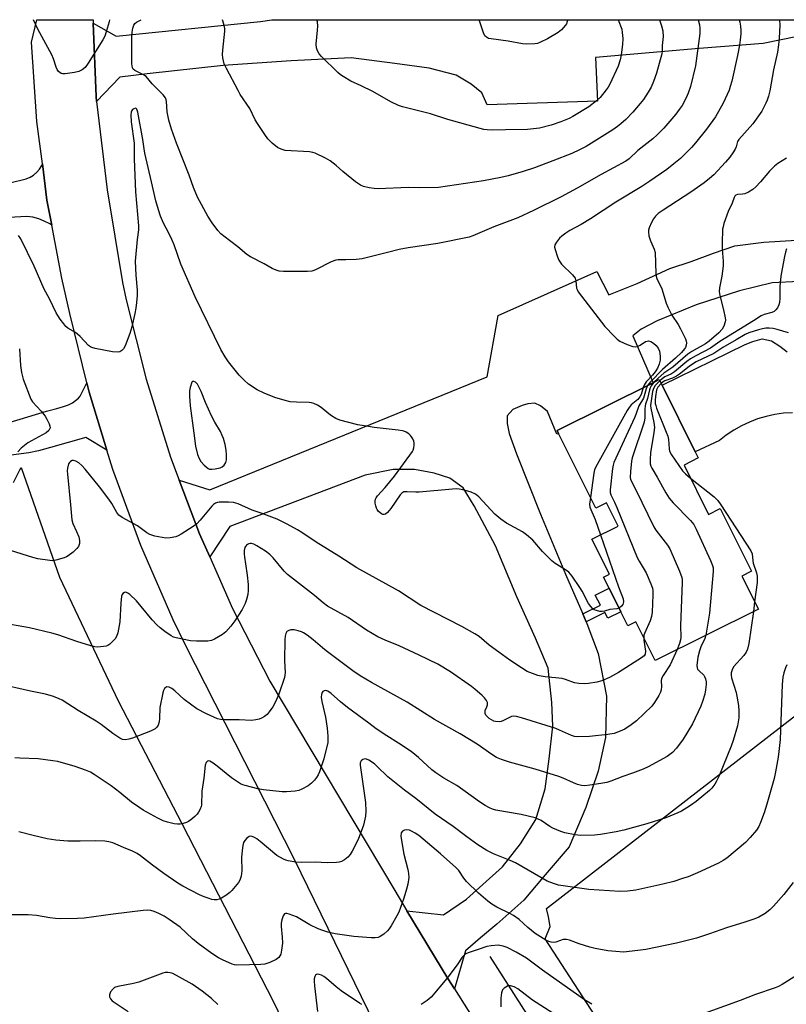
# Model space of a CAD drawing. Units: inches. Extents: x 1303764 to 1309765, y 541448 to 545448.
# Drawn here: x 1305316 to 1305576, y 545115 to 545448 of the extents above; entities that cross this region are included whole.
import ezdxf

# ---------------------------------------------------------------- set-up
doc = ezdxf.new("R2010")
doc.units = ezdxf.units.IN
doc.header["$MEASUREMENT"] = 0
for name, color, linetype in [('BLDG-Footprint', 5, 'Continuous'), ('HYDRO-Canal', 164, 'Continuous'), ('NTRL-Pasture Land', 2, 'Continuous'), ('TRANS-Driveway', 251, 'Continuous'), ('TRANS-Non Street Sidewalk', 7, 'Continuous'), ('TRANS-Road', 130, 'Continuous'), ('Undefined', 1, 'Continuous')]:
    doc.layers.add(name, color=color, linetype=linetype)

msp = doc.modelspace()

# ---------------------------------------------------------------- linework, layer by layer
at = {"layer": 'BLDG-Footprint', "elevation": 406.25}
msp.add_lwpolyline([(1305541.11, 545297.31), (1305549.42, 545280.6), (1305553.37, 545282.57), (1305563.92, 545261.38), (1305560.66, 545259.76), (1305566.25, 545248.53), (1305531.38, 545231.17), (1305524.84, 545244.28), (1305522.11, 545242.93), (1305519.75, 545247.67), (1305515.78, 545255.65), (1305513.92, 545259.39), (1305515.88, 545260.36), (1305509.96, 545272.24), (1305518.84, 545276.66), (1305514.91, 545284.55), (1305511.23, 545282.72), (1305498.65, 545307.98), (1305498.15, 545308.98), (1305530.63, 545325.15), (1305532.71, 545326.19), (1305533.66, 545324.3), (1305544.88, 545301.76), (1305545.91, 545299.7)], close=True, dxfattribs=at)
at = {"layer": 'HYDRO-Canal'}
msp.add_lwpolyline([(1305475.45, 545131.05), (1305507.24, 545081.32), (1305541.41, 545026.85), (1305577.98, 544962.9), (1305592.27, 544945.28), (1305598.36, 544940.02)], dxfattribs=at)
at = {"layer": 'NTRL-Pasture Land'}
msp.add_lwpolyline([(1305798.14, 545042.68), (1305618.25, 544964), (1305601.5, 544969.44), (1305594.61, 544982.25), (1305494.15, 545137.03), (1305495.78, 545141.18), (1305495.25, 545144.42), (1305494.6, 545147.24), (1305602.33, 545230.87), (1305639.72, 545329.65), (1305623.33, 545394.84), (1305661.94, 545403.44), (1305665.22, 545422.18), (1305658.32, 545447.92), (1306097.51, 545447.88)], dxfattribs=at)
msp.add_polyline3d([(1305314.31, 545291.39, 0), (1305316.49, 545295.7, 0), (1305316.89, 545296.5, 0), (1305329.92, 545259.33, 0), (1305349.67, 545217.48, 0), (1305371.32, 545175.76, 0), (1305402.11, 545115.95, 0), (1305434.34, 545049.14, 0), (1305491.62, 544918.85, 0)], dxfattribs=at)
at = {"layer": 'TRANS-Driveway'}
msp.add_lwpolyline([(1305312.83, 545311.7), (1305325.44, 545315.5), (1305328.96, 545316.4), (1305331.21, 545317.06), (1305332.94, 545317.69), (1305334.25, 545318.34), (1305336.26, 545319.92), (1305336.85, 545320.61), (1305337.37, 545321.46), (1305339.11, 545325.13), (1305339.88, 545321.99), (1305345.88, 545302.34), (1305338.83, 545306.61), (1305326.88, 545303.19), (1305322.77, 545302.15), (1305319.48, 545301.45), (1305313.52, 545300.61)], dxfattribs=at)
at = {"layer": 'TRANS-Non Street Sidewalk'}
msp.add_lwpolyline([(1305508.02, 545244.29), (1305506.87, 545246.95), (1305512.81, 545249.9), (1305511.1, 545253.32), (1305515.78, 545255.65), (1305519.75, 545247.67), (1305515.28, 545245.44), (1305514.29, 545247.41)], close=True, dxfattribs=at)
at = {"layer": 'TRANS-Road'}
for points in [[(1305452.47, 545075.53), (1305409.38, 545163.81), (1305372.53, 545236.32), (1305368.34, 545244.98), (1305357.37, 545270.09), (1305347.88, 545295.79), (1305345.88, 545302.34), (1305339.88, 545321.99), (1305339.11, 545325.13), (1305333.4, 545348.6), (1305330.63, 545360.49), (1305327.24, 545378.44), (1305325.65, 545386.89), (1305324.08, 545399.14), (1305322.24, 545413.54), (1305320.39, 545440.34), (1305322.18, 545447.96), (1305341.23, 545447.96), (1305341.28, 545446.83), (1305342.26, 545421.92), (1305342.45, 545420.26), (1305345.96, 545390.37), (1305351.23, 545359.04), (1305352.47, 545353.24), (1305359.21, 545326.39), (1305367.46, 545299.98), (1305370.4, 545292.16), (1305377.21, 545274.07), (1305380.69, 545266.2), (1305388.42, 545248.77), (1305401.05, 545224.14), (1305443.25, 545153.37), (1305447.39, 545146.53), (1305461.25, 545123.64), (1305463.48, 545120.1), (1305497.18, 545066.62)], [(1305313.05, 545392.79), (1305318.6, 545394.14), (1305319.92, 545394.68), (1305321.14, 545395.41), (1305322.22, 545396.34), (1305323.14, 545397.42), (1305323.88, 545398.64), (1305324.08, 545399.14), (1305325.65, 545386.89), (1305327.24, 545378.44), (1305326.57, 545378.88), (1305324.75, 545379.82), (1305322.85, 545380.56), (1305320.87, 545381.1), (1305318.84, 545381.41), (1305267.92, 545378.51)], [(1305580.01, 545359.35), (1305570.93, 545358.92), (1305559.85, 545356.26), (1305545.25, 545351.49), (1305532.01, 545346.1), (1305526.59, 545343.29), (1305523.79, 545340.98), (1305530.63, 545325.15), (1305498.15, 545308.98), (1305498.65, 545307.98), (1305498.03, 545307.7), (1305494.95, 545315.37), (1305492.55, 545317.29), (1305490.61, 545318.25), (1305488.31, 545317.98), (1305486.36, 545317.4), (1305483.23, 545316.12), (1305481.29, 545313.97), (1305481.23, 545311.35), (1305481.94, 545308.01), (1305484.4, 545301.09), (1305492.55, 545280.7), (1305501.05, 545260.43), (1305506.87, 545246.95), (1305508.02, 545244.29), (1305508.27, 545243.72), (1305512.08, 545233.51), (1305514.85, 545219.14), (1305514.54, 545205.07), (1305512.07, 545193.77), (1305507.88, 545181.46), (1305502.24, 545168.12), (1305493.44, 545157.92), (1305486.9, 545150.14), (1305477.8, 545142.02), (1305472.31, 545137.39), (1305467.17, 545132.98), (1305463.48, 545120.1), (1305461.25, 545123.64), (1305447.39, 545146.53), (1305459.77, 545145.09), (1305467.55, 545150.39), (1305479.76, 545161.41), (1305485.78, 545169.12), (1305490.93, 545177.39), (1305494.09, 545187.71), (1305495.45, 545197.87), (1305496.74, 545208.98), (1305496.4, 545216.99), (1305495.13, 545228.62), (1305490.87, 545238.76), (1305484.59, 545252.7), (1305477.37, 545269.91), (1305470.09, 545283.45), (1305466.46, 545289.62), (1305461.95, 545292.89), (1305456.58, 545294.6), (1305449.94, 545295.8), (1305442.74, 545295.78), (1305433.27, 545293.85), (1305387.52, 545276.47), (1305380.69, 545266.2), (1305377.21, 545274.07), (1305370.4, 545292.16), (1305380.77, 545288.9), (1305474.49, 545327.15), (1305478.25, 545347.87), (1305511.66, 545362.81), (1305515.63, 545354.84), (1305525.25, 545358.69), (1305536.35, 545363.74), (1305543.5, 545366.13), (1305551.03, 545369), (1305558.28, 545371.43), (1305568.13, 545372.71), (1305579.1, 545373.39)], [(1305577.76, 545314.98), (1305574.77, 545314.8), (1305571.81, 545314.39), (1305568.88, 545313.76), (1305566, 545312.91), (1305563.2, 545311.84), (1305560.49, 545310.56), (1305557.89, 545309.08), (1305555.4, 545307.4), (1305553.05, 545305.55), (1305544.88, 545301.76), (1305533.66, 545324.3), (1305561.77, 545338.04), (1305564.42, 545339.1), (1305567.58, 545340.03), (1305570.68, 545339.33), (1305573.51, 545337.48), (1305575.97, 545335.54)]]:
    msp.add_lwpolyline(points, dxfattribs=at)
msp.add_lwpolyline([(1305342.45, 545420.26), (1305342.26, 545421.92), (1305341.28, 545446.83), (1305349.09, 545442.44), (1305397.85, 545447.31), (1305401.65, 545447.95), (1305590.55, 545447.93), (1305589.23, 545447.04), (1305579.51, 545442.29), (1305567.9, 545439.91), (1305546.22, 545438.26), (1305511.11, 545435.15), (1305511.86, 545420.37), (1305474.47, 545419.21), (1305472.69, 545423.27), (1305469.11, 545426.2), (1305464.08, 545429.18), (1305454.87, 545431.61), (1305443.26, 545433.15), (1305428.52, 545435), (1305408.18, 545434.03), (1305385.22, 545432.47), (1305359.53, 545429.62), (1305350.34, 545428.48)], close=True, dxfattribs=at)
at = {"layer": 'Undefined'}
msp.add_line((1305564.99, 545251.07, 404), (1305564.57, 545247.7, 404), dxfattribs=at)
for points, elevation in [([(1305518.87, 545447.94), (1305518.88, 545447.92), (1305520.01, 545444.7), (1305520.21, 545443.57), (1305520.41, 545441.56), (1305520.3, 545439.52), (1305519.89, 545436.02), (1305519.48, 545434.39), (1305518.77, 545432.27), (1305516, 545426.11), (1305515.46, 545425.13), (1305514.8, 545424.18), (1305512.78, 545421.69), (1305511.48, 545420.52), (1305508.95, 545418.52), (1305503.5, 545415.18), (1305502.2, 545414.51), (1305499.48, 545413.37), (1305496.14, 545412.25), (1305492.2, 545411.24), (1305488.11, 545410.8), (1305480.72, 545410.74), (1305476.16, 545410.57), (1305474.47, 545410.66), (1305473.36, 545410.83), (1305472.21, 545411.12), (1305461.26, 545414.21), (1305455.38, 545416.06), (1305445.9, 545418.45), (1305444.57, 545418.97), (1305441.98, 545420.21), (1305435.89, 545423.72), (1305431.87, 545425.62), (1305428.44, 545427.12), (1305425.79, 545428.71), (1305424.87, 545429.35), (1305423.99, 545430.11), (1305418.49, 545435.48), (1305417.72, 545436.36), (1305417.18, 545437.38), (1305416.81, 545438.49), (1305416.64, 545439.64), (1305417.15, 545444.36), (1305417.2, 545445.79), (1305417.14, 545447.22), (1305416.97, 545447.95)], 418), ([(1305501.8, 545447.94), (1305501.62, 545447.33), (1305501.3, 545446.56), (1305501, 545446.08), (1305499.68, 545444.54), (1305498.55, 545443.61), (1305494.92, 545441.52), (1305492.58, 545440.33), (1305491.51, 545439.95), (1305490.65, 545439.82), (1305487.98, 545439.73), (1305486.51, 545439.84), (1305481.6, 545440.72), (1305475.83, 545441.44), (1305474.99, 545441.64), (1305474.3, 545442.01), (1305473.76, 545442.55), (1305473.25, 545443.56), (1305471.84, 545447.94)], 420), ([(1305559.77, 545447.93), (1305559.98, 545447.13), (1305560.23, 545445.73), (1305560.33, 545444.32), (1305560.3, 545443.17), (1305560.14, 545441.15), (1305559.87, 545439.39), (1305559.2, 545435.89), (1305557.23, 545427.2), (1305556.75, 545425.32), (1305556.35, 545424.13), (1305554.37, 545419.73), (1305551.77, 545415.13), (1305548.73, 545410.92), (1305545.03, 545406.25), (1305543.63, 545404.73), (1305539.86, 545401.04), (1305537.61, 545399.14), (1305535.28, 545397.32), (1305529.5, 545393.3), (1305526.84, 545391.55), (1305518.09, 545386.18), (1305509.47, 545380.6), (1305506.26, 545378.69), (1305502.52, 545376.61), (1305501.16, 545375.76), (1305499.83, 545374.76), (1305499.01, 545374), (1305497.94, 545372.69), (1305497.42, 545371.76), (1305497.35, 545370.99), (1305497.5, 545370.18), (1305498.3, 545367.69), (1305498.73, 545366.62), (1305499.17, 545365.88), (1305499.71, 545365.23), (1305503.41, 545361.59), (1305504.29, 545360.51), (1305504.56, 545359.64), (1305504.74, 545357.18), (1305504.92, 545356.65), (1305505.34, 545355.9), (1305514.3, 545344.2), (1305517.45, 545340.85), (1305518.48, 545339.86), (1305519.42, 545339.22), (1305521.84, 545338.11), (1305523.75, 545337.39), (1305524.56, 545337.31), (1305525.54, 545337.53), (1305526.26, 545337.86), (1305528.12, 545339.06), (1305528.6, 545339.24), (1305529.1, 545339.29), (1305529.86, 545339.1), (1305530.82, 545338.54), (1305531.68, 545337.77), (1305532.4, 545336.89), (1305532.81, 545335.85), (1305533.04, 545334.13), (1305532.99, 545332.75), (1305532.69, 545331.42), (1305532.08, 545330.1), (1305531.33, 545328.84), (1305530.39, 545327.68), (1305528.35, 545325.48), (1305527.66, 545324.37), (1305527.3, 545323.49)], 412), ([(1305573.41, 545447.93), (1305573.48, 545446.05), (1305573.31, 545441.76), (1305573.09, 545439.49), (1305572.7, 545436.97), (1305571.38, 545431.01), (1305570.11, 545423.92), (1305569.71, 545422.14), (1305569.27, 545420.77), (1305568.82, 545419.74), (1305567.36, 545417), (1305564.42, 545412.74), (1305559.58, 545407.47), (1305559.21, 545406.79), (1305558.72, 545404.96), (1305558.39, 545404.19), (1305557.64, 545402.93), (1305556.62, 545401.47), (1305555.15, 545399.74), (1305551.15, 545395.52), (1305549.73, 545394.19), (1305547.96, 545392.81), (1305543.37, 545389.65), (1305534.06, 545383.57), (1305532.39, 545382.35), (1305531.42, 545381.44), (1305530.8, 545380.62), (1305530.14, 545379.35), (1305529.33, 545377.52), (1305529.09, 545376.72), (1305529.04, 545376.19), (1305529.25, 545374.82), (1305529.73, 545373.19), (1305530.99, 545370.29), (1305531.29, 545369.22), (1305531.56, 545362.06), (1305531.65, 545361.2), (1305531.85, 545360.39), (1305533.6, 545356.92), (1305535.08, 545352.06), (1305535.61, 545350.73), (1305537, 545348), (1305539.07, 545344.87), (1305539.92, 545343.34), (1305541.59, 545339.95), (1305541.84, 545339.15), (1305541.89, 545338.62), (1305541.83, 545337.84), (1305541.61, 545337.11), (1305541.27, 545336.59), (1305540.23, 545335.39), (1305538.24, 545333.41), (1305533.85, 545329.66), (1305529.71, 545325.5), (1305528.8, 545324.24)], 410), ([(1305519.14, 545248.91), (1305518.41, 545248.66), (1305516, 545248.43), (1305514.24, 545247.85), (1305513.47, 545247.72), (1305512.64, 545247.79), (1305511.53, 545248.04), (1305510.75, 545248.34), (1305510.31, 545248.62), (1305509.56, 545249.39), (1305508.76, 545250.51), (1305506.6, 545254.65), (1305505.86, 545255.91), (1305503.22, 545259.71), (1305502.13, 545261.03), (1305500.97, 545261.9), (1305497.51, 545264.03), (1305496.38, 545264.9), (1305493.26, 545268.02), (1305489.93, 545271.86), (1305487.86, 545273.74), (1305486.46, 545274.71), (1305481.04, 545277.66), (1305479.16, 545279), (1305477.17, 545280.69), (1305471.68, 545286.56), (1305470.57, 545287.41), (1305469.14, 545288.15), (1305468.01, 545288.51), (1305466.26, 545288.93), (1305465.09, 545289.16), (1305464.22, 545289.24), (1305462.75, 545289.17), (1305451.54, 545288.16), (1305450.36, 545288.13), (1305447.46, 545288.29), (1305446.36, 545288.18), (1305445.64, 545287.8), (1305445.06, 545287.2), (1305441.93, 545282.54), (1305440.78, 545281.19), (1305440.13, 545280.69), (1305439.68, 545280.55), (1305439.25, 545280.58), (1305438.81, 545280.77), (1305437.81, 545281.63), (1305437.31, 545282.26), (1305437.06, 545282.75), (1305436.83, 545283.55), (1305436.69, 545284.39), (1305436.66, 545285.2), (1305436.75, 545285.72), (1305436.98, 545286.2), (1305437.48, 545286.88), (1305440.04, 545289.68), (1305443.19, 545293.59), (1305449.22, 545301.86), (1305449.47, 545302.37), (1305449.69, 545303.16), (1305449.8, 545303.98), (1305449.8, 545304.8), (1305449.7, 545305.34), (1305449.41, 545306.13), (1305448.98, 545306.86), (1305448.63, 545307.28), (1305448.02, 545307.8), (1305447.11, 545308.4), (1305446.39, 545308.75), (1305445.84, 545308.9), (1305444.39, 545309.12), (1305436.36, 545309.99), (1305434.41, 545310.3), (1305430.82, 545310.95), (1305424.64, 545312.5), (1305423.35, 545313.08), (1305421.88, 545313.93), (1305420.96, 545314.59), (1305418.35, 545316.81), (1305417.17, 545317.54), (1305415.92, 545318.16), (1305415.13, 545318.39), (1305414.29, 545318.49), (1305410, 545318.56), (1305407.95, 545318.71), (1305406.26, 545319.1), (1305402.67, 545320.2), (1305399.12, 545321.61), (1305396.71, 545322.7), (1305393.83, 545324.64), (1305392.29, 545325.96), (1305390.7, 545327.71), (1305387.02, 545332.2), (1305385.91, 545333.92), (1305384.48, 545336.44), (1305375.74, 545354.23), (1305370.97, 545365.24), (1305368.61, 545371.76), (1305367.86, 545373.63), (1305366.91, 545375.74), (1305365.11, 545379.17), (1305364.05, 545381.49), (1305363.32, 545383.65), (1305362.44, 545386.67), (1305361.04, 545393.12), (1305358.8, 545402.78), (1305358.52, 545404.22), (1305358.06, 545407.46), (1305356.39, 545416.69), (1305356.04, 545417.65), (1305355.79, 545417.9), (1305355.54, 545417.99), (1305354.97, 545417.84), (1305354.61, 545417.57), (1305354.33, 545417.23), (1305354.08, 545416.67), (1305353.97, 545415.82), (1305354.17, 545413.43), (1305355.13, 545406.2), (1305355.17, 545400.9), (1305355.63, 545389.74), (1305356.6, 545378.2), (1305356.56, 545376.87), (1305356.15, 545373.62), (1305355.52, 545366.27), (1305355.72, 545361.55), (1305356.15, 545356.45), (1305356.12, 545354.69), (1305355.95, 545352.34), (1305355.67, 545350.33), (1305355.35, 545348.61), (1305354.31, 545344.02), (1305353.69, 545341.78), (1305352.04, 545337.61), (1305351.51, 545336.64), (1305350.96, 545336.03), (1305350.3, 545335.59), (1305349.53, 545335.43), (1305347.81, 545335.64), (1305341.96, 545336.74), (1305340.83, 545337.02), (1305340.32, 545337.25), (1305339.64, 545337.76), (1305336.87, 545340.81), (1305336.02, 545341.62), (1305335.29, 545342.13), (1305332.73, 545343.64), (1305332.06, 545344.17), (1305331.32, 545345.03), (1305330.13, 545346.65), (1305329.32, 545347.84), (1305328.76, 545348.84), (1305326.45, 545353.58), (1305324.72, 545356.78), (1305321.26, 545364.59), (1305316.84, 545373.81), (1305316.06, 545374.94)], 412), ([(1305575.72, 545401.09), (1305572.81, 545399.3), (1305571.69, 545398.41), (1305570.05, 545396.77), (1305566.97, 545393.08), (1305565.39, 545391.46), (1305564.33, 545390.53), (1305562.91, 545389.65), (1305561.66, 545389.08), (1305560.86, 545388.91), (1305559.23, 545388.82), (1305558.63, 545388.56), (1305558.31, 545388.29), (1305558.02, 545387.77), (1305557.41, 545385.86), (1305555.98, 545383.11), (1305554.59, 545379.03), (1305554.29, 545377.93), (1305554.15, 545377.08), (1305553.95, 545372.39), (1305553.96, 545370.28), (1305554.31, 545366.23), (1305554.32, 545364.7), (1305553.84, 545361.15), (1305553.11, 545357.22), (1305553.02, 545355.95), (1305553.19, 545354.6), (1305554.49, 545349.76), (1305555.04, 545347.13), (1305555.11, 545346.26), (1305555.05, 545345.74), (1305554.59, 545344.25), (1305553.99, 545343.3), (1305552.84, 545341.99), (1305549.63, 545339.19), (1305548.32, 545338.25), (1305543.71, 545335.69), (1305542.35, 545334.8), (1305537.3, 545330.43), (1305534.22, 545328.34), (1305532.3, 545326.64), (1305530.9, 545325.29)], 408), ([(1305575.77, 545370.47), (1305575.4, 545369.27), (1305575.08, 545367.81), (1305573.95, 545361.92), (1305573.69, 545360.18), (1305573.5, 545357.65), (1305573.52, 545353.68), (1305573.42, 545352.32), (1305573.21, 545351.53), (1305572.66, 545350.51), (1305572.14, 545349.8), (1305571.53, 545349.22), (1305570.78, 545348.87), (1305568.26, 545348.19), (1305567.19, 545347.73), (1305564.64, 545346.06), (1305553.26, 545339.12), (1305550.03, 545336.8), (1305545.14, 545334.22), (1305543.32, 545333.18), (1305542.08, 545332.3), (1305537.93, 545328.86), (1305536.81, 545328.19), (1305534.62, 545327.12), (1305533.7, 545326.5), (1305532.89, 545325.84)], 406), ([(1305576.4, 545341.99), (1305572.59, 545343.18), (1305571.22, 545343.48), (1305569.84, 545343.59), (1305568.74, 545343.59), (1305567.69, 545343.43), (1305566.32, 545343.07), (1305563.04, 545342.04), (1305561.74, 545341.48), (1305558.79, 545339.62), (1305554.2, 545337.11), (1305551.17, 545335.02), (1305545.26, 545332.17), (1305543.96, 545331.46), (1305542.88, 545330.69), (1305539.54, 545327.99), (1305538.57, 545327.32), (1305537.23, 545326.68), (1305534.59, 545325.81), (1305534.02, 545325.46), (1305533.36, 545324.9)], 404), ([(1305316.41, 545336.61), (1305316.64, 545330.98), (1305317.02, 545328.62), (1305317.59, 545326.33), (1305320.2, 545319.53), (1305320.79, 545318.66), (1305323.67, 545315.51), (1305325.03, 545313.83), (1305325.63, 545312.84), (1305326.41, 545311.23), (1305326.67, 545310.44), (1305326.7, 545309.93), (1305326.53, 545309.46), (1305326.22, 545309.01), (1305325.39, 545308.22), (1305319.21, 545304.76), (1305318.03, 545303.95), (1305316.9, 545303.04), (1305315.79, 545301.71)], 412), ([(1305530.9, 545325.29), (1305529.96, 545324.11), (1305529.63, 545323.45), (1305529.38, 545322.71), (1305528.79, 545319.84), (1305528.06, 545317.92), (1305527.93, 545317.36), (1305527.83, 545316.2), (1305527.8, 545313.25), (1305527.59, 545311.8), (1305523.56, 545299.78), (1305523.35, 545298.62), (1305523, 545295.1), (1305522.94, 545293.06), (1305523.05, 545292.52), (1305523.36, 545291.75), (1305524.85, 545288.93), (1305530.84, 545276.44), (1305531.62, 545275.22), (1305535.56, 545270.21), (1305536.35, 545269), (1305539.53, 545261.45), (1305540.32, 545259.27), (1305540.45, 545258.41), (1305540.47, 545257.53), (1305539.95, 545243.01), (1305540.03, 545238.98), (1305539.91, 545238.11), (1305539.62, 545236.96), (1305538.75, 545234.84)], 408), ([(1305532.89, 545325.84), (1305531.34, 545324.24), (1305530.74, 545323.22), (1305530.46, 545322.22), (1305529.83, 545318.2), (1305529.79, 545317.39), (1305529.89, 545316.54), (1305530.88, 545311.69), (1305531.11, 545309.98), (1305530.94, 545308.27), (1305529.77, 545301.4), (1305529.6, 545299.13), (1305529.64, 545297.74), (1305529.88, 545296.95), (1305530.25, 545296.19), (1305532.02, 545293.21), (1305535, 545287.86), (1305536.09, 545286.09), (1305537.44, 545284.52), (1305543.3, 545278.52), (1305544.41, 545277.14), (1305545.21, 545275.56), (1305550.06, 545264.97), (1305550.73, 545263.33), (1305550.91, 545262.49), (1305550.92, 545261.33), (1305549.71, 545247.17), (1305548.49, 545239.69)], 406), ([(1305533.36, 545324.9), (1305532.22, 545323.61), (1305531.81, 545322.75), (1305531.45, 545320.44), (1305531.36, 545319.27), (1305531.38, 545318.14), (1305531.52, 545317.42), (1305531.79, 545316.59), (1305535.11, 545308.44), (1305535.6, 545307.07), (1305535.82, 545305.93), (1305536.09, 545302.78), (1305536.24, 545302.03), (1305536.87, 545300.77), (1305540.6, 545295.3), (1305541.58, 545294.3), (1305543.31, 545292.89)], 404), ([(1305527.3, 545323.49), (1305526.56, 545321.12), (1305526.19, 545320.34), (1305525.45, 545319.52), (1305523.27, 545317.64), (1305522.53, 545316.75), (1305521.88, 545315.77), (1305511.21, 545296.49), (1305510.87, 545295.68), (1305510.61, 545294.54), (1305509.44, 545286.3)], 412), ([(1305528.8, 545324.24), (1305528.32, 545323.09), (1305527.45, 545319.97), (1305525.79, 545317.37), (1305524.82, 545314.43), (1305524.37, 545313.32), (1305517.37, 545298.14), (1305517.11, 545297.3), (1305516.92, 545296.15), (1305516.09, 545288.86), (1305516.14, 545288.01), (1305516.36, 545287.26), (1305517.61, 545284.74), (1305518.39, 545282.95), (1305525.22, 545266.06), (1305525.89, 545264.76), (1305528.31, 545260.86), (1305529.92, 545257.07), (1305530.39, 545255.7), (1305530.52, 545254.84), (1305530.52, 545253.39), (1305530.3, 545247.52), (1305530.15, 545246.08), (1305529.69, 545244.64), (1305527.71, 545240.32), (1305527.54, 545239.77), (1305527.46, 545239.03)], 410), ([(1305527.46, 545239.03), (1305527.53, 545238.08), (1305528.1, 545234.33), (1305528, 545233.37), (1305527.62, 545232.79), (1305526.74, 545232.08), (1305518.99, 545227.08), (1305515.92, 545225.38), (1305513.25, 545224.32), (1305511.59, 545223.86), (1305508.74, 545223.36), (1305507.58, 545223.3), (1305505.53, 545223.41), (1305504.09, 545223.65), (1305501.04, 545224.78), (1305499.93, 545225.07), (1305494.17, 545225.65), (1305492.74, 545225.86), (1305491.61, 545226.14), (1305488.07, 545227.48), (1305486.08, 545228.64), (1305482.15, 545231.31), (1305478.42, 545234), (1305475.22, 545236.4), (1305471.8, 545239.25), (1305470.34, 545240.23), (1305466, 545242.73), (1305452.07, 545249.83), (1305444.56, 545254.74), (1305430.46, 545262.52), (1305424.34, 545266.47), (1305416.7, 545271.22), (1305411.87, 545274.44), (1305410.39, 545275.35), (1305406.88, 545277.29), (1305403.45, 545279), (1305398.13, 545281.03), (1305394.99, 545282.08), (1305390.29, 545284.12), (1305388.71, 545284.57), (1305387, 545284.72), (1305383.85, 545284.75), (1305383.3, 545284.67), (1305382.64, 545284.44), (1305382, 545284), (1305381.4, 545283.41), (1305377.48, 545278.69), (1305376.29, 545277.42), (1305375.1, 545276.54), (1305371.08, 545273.95), (1305370.05, 545273.35), (1305369.25, 545273.01), (1305367.32, 545272.62), (1305365.9, 545272.56), (1305362.08, 545273.26), (1305360.44, 545273.76), (1305359.38, 545274.39), (1305356.22, 545276.75), (1305351.07, 545279.5), (1305349.93, 545280.34), (1305349.25, 545281.24), (1305347.58, 545284.25), (1305346.61, 545285.7), (1305343.4, 545289.89), (1305338.59, 545295.85), (1305337.44, 545297.14), (1305336.41, 545298.07), (1305335.41, 545298.61), (1305334.61, 545298.81), (1305334.13, 545298.8), (1305333.55, 545298.54), (1305333.21, 545298.15), (1305332.95, 545297.66), (1305332.54, 545296.27), (1305332.49, 545295.38), (1305332.55, 545294.17), (1305333.61, 545283.79), (1305334.02, 545278.75), (1305334.4, 545277.5), (1305335.68, 545274.83), (1305336.37, 545273.02), (1305336.65, 545271.78), (1305336.62, 545270.73), (1305336.3, 545269.7), (1305335.78, 545269.03), (1305334.45, 545267.83), (1305332.8, 545266.53), (1305332.3, 545266.23), (1305331.49, 545265.89), (1305328.64, 545265.11), (1305327.48, 545264.94), (1305326.63, 545264.97), (1305322.61, 545265.62), (1305320.91, 545266.04), (1305313.27, 545268.38)], 410), ([(1305543.31, 545292.89), (1305551.24, 545286.53), (1305552.51, 545285.31), (1305553.54, 545283.85), (1305563.66, 545268.28), (1305564.09, 545267.21), (1305564.36, 545264.91), (1305564.53, 545264.14), (1305565.64, 545260.82), (1305565.87, 545259.69), (1305565.81, 545257.61), (1305564.99, 545251.07)], 404), ([(1305509.44, 545286.3), (1305509.17, 545284.02), (1305509.26, 545283.01), (1305511.08, 545278.85), (1305512.88, 545273.7)], 412), ([(1305512.88, 545273.7), (1305518.92, 545256.12), (1305520.49, 545252.04), (1305520.59, 545251.04), (1305520.4, 545250.07), (1305520, 545249.53), (1305519.14, 545248.91)], 412), ([(1305538.75, 545234.84), (1305536.42, 545229.76), (1305534.01, 545226.06), (1305533.49, 545225.06), (1305533.32, 545224.31), (1305533.43, 545222.42), (1305533.33, 545221.26), (1305533.12, 545220.42), (1305532.62, 545219.38), (1305531.06, 545216.92), (1305530.18, 545215.75), (1305525.07, 545210.74), (1305523.23, 545209.37), (1305521.07, 545207.98), (1305519.54, 545207.28), (1305517.42, 545206.53), (1305515.37, 545206.19), (1305509.16, 545205.43), (1305505.14, 545205.4), (1305504.05, 545205.52), (1305503.01, 545205.79), (1305499.02, 545207.63), (1305497.73, 545208.15), (1305486.11, 545211.78), (1305484.4, 545212.25), (1305483.52, 545212.33), (1305482.79, 545212.2), (1305480.09, 545210.87), (1305479.31, 545210.58), (1305478.76, 545210.48), (1305477.32, 545210.55), (1305476.75, 545210.7), (1305475.96, 545211.06), (1305475.23, 545211.55), (1305474.38, 545212.3), (1305474.04, 545212.73), (1305473.84, 545213.19), (1305473.79, 545213.7), (1305473.86, 545214.21), (1305474.44, 545215.55), (1305474.63, 545216.23), (1305474.6, 545216.96), (1305474.31, 545217.66), (1305473.67, 545218.52), (1305472.83, 545219.33), (1305470.4, 545221.45), (1305469.23, 545222.36), (1305462.17, 545227.31), (1305457.89, 545229.94), (1305451.58, 545232.99), (1305444.73, 545236.09), (1305440.03, 545238.03), (1305437.53, 545239.17), (1305433.74, 545241.44), (1305427.5, 545245.72), (1305420.56, 545249.53), (1305419.04, 545250.67), (1305416.09, 545253.17), (1305407.02, 545260.28), (1305405.91, 545261.4), (1305402.19, 545265.86), (1305400.97, 545267.05), (1305399.5, 545268.12), (1305396.62, 545269.93), (1305395.61, 545270.48), (1305394.86, 545270.72), (1305394.39, 545270.74), (1305393.93, 545270.65), (1305393.49, 545270.47), (1305393.09, 545270.18), (1305392.77, 545269.79), (1305392.56, 545269.36), (1305392.35, 545268.36), (1305392.33, 545267.26), (1305392.44, 545266.11), (1305392.74, 545263.83), (1305393.37, 545260.05), (1305393.69, 545256.88), (1305393.65, 545254.88), (1305393.53, 545253.45), (1305393.18, 545251.78), (1305392.73, 545250.42), (1305391.62, 545248.4), (1305389.18, 545244.61), (1305387.8, 545242.83), (1305386.14, 545240.89), (1305385.04, 545240), (1305382.31, 545238.41), (1305381.28, 545237.94), (1305380.06, 545237.7), (1305376.27, 545237.7), (1305374.23, 545237.82), (1305369.29, 545238.81), (1305368.46, 545239.08), (1305367.68, 545239.48), (1305365.48, 545240.98), (1305363.9, 545242.26), (1305362.81, 545243.26), (1305361.18, 545244.98), (1305357.54, 545249.45), (1305355.88, 545251.32), (1305353.62, 545253.49), (1305352.97, 545253.98), (1305352.32, 545254.24), (1305351.89, 545254.2), (1305351.32, 545253.86), (1305351.05, 545253.47), (1305350.89, 545252.95), (1305350.63, 545250.57), (1305350.27, 545244.25), (1305349.61, 545240.59), (1305349.18, 545239.26), (1305348.71, 545238.56), (1305347.73, 545237.47), (1305346.89, 545236.68), (1305346.19, 545236.21), (1305345.66, 545236.02), (1305344.81, 545235.86), (1305342.75, 545235.7), (1305341.88, 545235.77), (1305340.48, 545236.14), (1305335.75, 545237.65), (1305329.28, 545239.88), (1305327.28, 545240.45), (1305319.74, 545242.27), (1305309.39, 545244.04)], 408), ([(1305564.57, 545247.7), (1305563.03, 545236.9), (1305562.61, 545234.99), (1305562.14, 545234.03), (1305561.35, 545232.86), (1305557.87, 545229.02), (1305557.35, 545228.07), (1305557.06, 545227.05), (1305557.04, 545226.21), (1305557.17, 545225.36), (1305558.75, 545220.39), (1305559.47, 545216), (1305559.61, 545213.99), (1305559.6, 545211.73), (1305559.45, 545210.37), (1305559.21, 545209.03), (1305557.74, 545204.08), (1305557.05, 545202.16), (1305552.86, 545191.88), (1305552.13, 545190.3), (1305551.54, 545189.32), (1305550.52, 545187.96), (1305549.73, 545187.14), (1305545.21, 545183.52), (1305543.29, 545182.09), (1305542.06, 545181.3), (1305540.29, 545180.25), (1305538.98, 545179.61), (1305534.93, 545177.94), (1305528.5, 545175.88), (1305520.72, 545173.75), (1305518.12, 545173.2), (1305512.84, 545172.27), (1305510.78, 545172.08), (1305506.06, 545172.01), (1305504.29, 545172.22), (1305500.78, 545172.87), (1305499.39, 545173.32), (1305496.68, 545174.46), (1305495.67, 545175.05), (1305492.77, 545177), (1305491.58, 545177.64), (1305490.79, 545177.95), (1305486, 545179.13), (1305477.43, 545180.54), (1305476.33, 545180.86), (1305475.28, 545181.3), (1305473.86, 545182.12), (1305471.95, 545183.38), (1305464.23, 545188.84), (1305459.83, 545191.35), (1305457.19, 545193.12), (1305455.82, 545194.21), (1305451.28, 545198.36), (1305448.78, 545200.34), (1305444.55, 545203.26), (1305440.55, 545205.71), (1305436.93, 545208.09), (1305434.52, 545209.96), (1305427.25, 545215.31), (1305424.97, 545217.18), (1305421.81, 545220.05), (1305420.67, 545220.77), (1305419.99, 545221.01), (1305419.36, 545220.92), (1305418.99, 545220.68), (1305418.69, 545220.35), (1305418.44, 545219.65), (1305418.42, 545218.8), (1305418.59, 545217.33), (1305419.83, 545211.97), (1305420.46, 545208.24), (1305420.69, 545205.63), (1305420.62, 545203.41), (1305419.33, 545197.92), (1305417.86, 545193.52), (1305417.38, 545192.51), (1305416.81, 545191.59), (1305416.1, 545190.72), (1305415.11, 545189.71), (1305413.95, 545188.83), (1305411.88, 545187.62), (1305410.79, 545187.2), (1305409.64, 545187.02), (1305406.68, 545186.78), (1305405.22, 545186.79), (1305398.91, 545187.47), (1305396.92, 545187.79), (1305392.66, 545188.84), (1305391.84, 545189.13), (1305391.09, 545189.5), (1305388.02, 545191.48), (1305383.23, 545195.39), (1305381.85, 545196.41), (1305380.69, 545197.08), (1305380.24, 545197.18), (1305379.89, 545197.11), (1305379.47, 545196.72), (1305379.19, 545195.73), (1305378.71, 545191.39), (1305377.97, 545187), (1305377.86, 545182.24), (1305377.77, 545181.74), (1305377.48, 545180.93), (1305376.94, 545179.91), (1305376.42, 545179.21), (1305375.6, 545178.38), (1305374.27, 545177.24), (1305373.56, 545176.75), (1305372.8, 545176.39), (1305371.74, 545176.02), (1305370.65, 545175.78), (1305369.81, 545175.78), (1305368.66, 545175.97), (1305366.36, 545176.5), (1305364.99, 545176.92), (1305363.16, 545177.81), (1305358.14, 545180.59), (1305356.66, 545181.54), (1305354.25, 545183.27), (1305350.32, 545186.52), (1305347.4, 545188.8), (1305341.56, 545192.65), (1305340.36, 545193.35), (1305338.66, 545194.11), (1305335.21, 545195.33), (1305329.32, 545196.97), (1305327.58, 545197.27), (1305322.62, 545197.89), (1305316.47, 545198.08), (1305314.77, 545198.25)], 404), ([(1305548.49, 545239.69), (1305548.13, 545238.63), (1305546.76, 545235.82), (1305546.28, 545234.5), (1305545.72, 545232.31), (1305545.43, 545229.49), (1305545.51, 545228.7), (1305545.69, 545228.24), (1305546.17, 545227.66), (1305547.78, 545226.25), (1305548.06, 545225.8), (1305548.36, 545225.02), (1305548.57, 545223.92), (1305548.58, 545223.04), (1305548.39, 545221.27), (1305548.11, 545219.84), (1305547.38, 545217.36), (1305546.81, 545215.74), (1305543.92, 545209.7), (1305540.84, 545204.54), (1305538.58, 545201.56), (1305537.23, 545200.08), (1305535.44, 545198.71), (1305528.92, 545195.16), (1305527.32, 545194.38), (1305523.72, 545193.03), (1305520.43, 545191.93), (1305516.35, 545190.33), (1305515.01, 545189.89), (1305513.02, 545189.52), (1305509.29, 545188.98), (1305507.56, 545188.8), (1305506.43, 545188.88), (1305505.04, 545189.2), (1305503.68, 545189.74), (1305500.27, 545191.4), (1305498.81, 545191.96), (1305490.74, 545194.37), (1305482.09, 545196.75), (1305479.32, 545197.69), (1305477.73, 545198.38), (1305476.06, 545199.42), (1305471.16, 545202.83), (1305465.42, 545206.33), (1305456.76, 545211.16), (1305447.49, 545217.03), (1305435.42, 545223.68), (1305431.59, 545225.96), (1305429.14, 545227.66), (1305420.12, 545234.45), (1305418.82, 545235.48), (1305415.72, 545238.17), (1305413.64, 545239.69), (1305412.44, 545240.48), (1305411.69, 545240.88), (1305410.63, 545241.22), (1305409.25, 545241.5), (1305408.17, 545241.57), (1305407.42, 545241.37), (1305406.8, 545240.93), (1305406.39, 545240.26), (1305406.18, 545239.43), (1305406.06, 545238.25), (1305405.98, 545231.09), (1305406.17, 545227.1), (1305406.12, 545226.26), (1305405.95, 545225.4), (1305404.11, 545219.77), (1305402.94, 545217.21), (1305401.98, 545215.5), (1305400.82, 545213.83), (1305400.08, 545212.95), (1305399.19, 545212.23), (1305398.17, 545211.65), (1305397.37, 545211.31), (1305396.26, 545211.05), (1305394.83, 545210.91), (1305390.66, 545211.06), (1305385.76, 545211.11), (1305384.38, 545211.25), (1305383.29, 545211.49), (1305379.62, 545213.11), (1305376.34, 545214.83), (1305372.05, 545218.02), (1305368.87, 545220.9), (1305367.82, 545221.75), (1305366.93, 545222.2), (1305366.22, 545222.21), (1305365.79, 545222.06), (1305365.44, 545221.75), (1305365.11, 545221.04), (1305364.87, 545220.21), (1305363.82, 545215.31), (1305363.7, 545211.55), (1305363.58, 545210.41), (1305363.23, 545209.31), (1305362.81, 545208.59), (1305362.2, 545208.05), (1305360.62, 545207.32), (1305354.58, 545204.94), (1305353.3, 545204.55), (1305352.27, 545204.37), (1305351.24, 545204.48), (1305350.25, 545204.92), (1305347.92, 545206.51), (1305344.02, 545209.49), (1305342.3, 545210.62), (1305339.28, 545212.48), (1305336.2, 545214.25), (1305330.82, 545217.72), (1305329.79, 545218.24), (1305327.9, 545218.95), (1305325.15, 545219.82), (1305320.06, 545220.81), (1305309.08, 545223.27)], 406), ([(1305575.87, 545229.73), (1305575.38, 545228.66), (1305574.84, 545226.95), (1305574.55, 545225.48), (1305574.32, 545223.09), (1305573.61, 545204.41), (1305573.21, 545200.44), (1305572.93, 545198.44), (1305572.04, 545193.53), (1305571.54, 545191.31), (1305569.07, 545182.52), (1305568.19, 545179.69), (1305566.99, 545176.38), (1305566.37, 545175.05), (1305565.59, 545173.8), (1305563.51, 545171.29), (1305561.88, 545169.58), (1305555.53, 545164.34), (1305554.34, 545163.5), (1305552.81, 545162.63), (1305545.67, 545159.34), (1305542.53, 545158.03), (1305540.63, 545157.38), (1305537.61, 545156.45), (1305533.97, 545155.54), (1305524.78, 545153.52), (1305521.94, 545153.19), (1305519.37, 545153.06), (1305508.9, 545153.73), (1305498.67, 545155.21), (1305496.92, 545155.71), (1305494.83, 545156.58), (1305484.1, 545162.73), (1305482.26, 545163.55), (1305476.62, 545165.78), (1305474.39, 545166.95), (1305471.33, 545168.8), (1305467.61, 545171.47), (1305463.06, 545174.99), (1305456.92, 545179.23), (1305450.41, 545184.45), (1305446.57, 545187.3), (1305440.98, 545191.82), (1305437.23, 545195.46), (1305436.37, 545196.2), (1305434.45, 545197.42), (1305433.71, 545197.76), (1305433.21, 545197.86), (1305432.46, 545197.72), (1305431.86, 545197.28), (1305431.59, 545196.6), (1305431.53, 545195.78), (1305433.33, 545183.12), (1305433.54, 545180.26), (1305433.38, 545178.51), (1305432.67, 545175.45), (1305430.91, 545170.61), (1305428.88, 545166.62), (1305428.15, 545165.51), (1305427.45, 545164.69), (1305426.29, 545163.76), (1305425.28, 545163.16), (1305424.47, 545162.92), (1305423.61, 545162.83), (1305420.37, 545162.76), (1305416.35, 545162.97), (1305411.77, 545162.79), (1305409.79, 545162.97), (1305407.27, 545163.35), (1305406.46, 545163.58), (1305405.67, 545163.93), (1305403.43, 545165.23), (1305397.79, 545169.97), (1305396.59, 545170.89), (1305395.82, 545171.32), (1305395.02, 545171.64), (1305394.51, 545171.73), (1305394.05, 545171.65), (1305393.24, 545171.07), (1305392.52, 545170.25), (1305392.13, 545169.58), (1305391.84, 545168.62), (1305391.62, 545166.89), (1305391.46, 545164.58), (1305391.56, 545159.97), (1305391.27, 545158.21), (1305390.83, 545156.81), (1305390.4, 545156.07), (1305389.33, 545154.69), (1305388.19, 545153.36), (1305387.5, 545152.71), (1305386.12, 545151.69), (1305384.68, 545150.76), (1305383.92, 545150.41), (1305383.08, 545150.24), (1305382.22, 545150.23), (1305381.43, 545150.36), (1305380.12, 545150.72), (1305378.79, 545151.19), (1305377.18, 545151.95), (1305371.64, 545154.83), (1305369.85, 545155.89), (1305365.2, 545159.08), (1305361.38, 545161.91), (1305357.32, 545165.1), (1305356.14, 545165.92), (1305354.58, 545166.72), (1305351.52, 545167.86), (1305347.92, 545169.44), (1305346.61, 545169.87), (1305345.23, 545170.07), (1305342.12, 545170.2), (1305336.89, 545170.03), (1305332.75, 545170), (1305328.63, 545170.38), (1305325.74, 545170.86), (1305320.93, 545171.95), (1305316.09, 545173.24)], 402), ([(1305577.98, 545156.08), (1305574.81, 545151.99), (1305571.34, 545148.05), (1305570.13, 545146.79), (1305568.55, 545145.63), (1305566.38, 545144.35), (1305565.01, 545143.8), (1305561.65, 545142.65), (1305555.5, 545140.7), (1305549.7, 545138.66), (1305545.37, 545137.27), (1305538.59, 545135.55), (1305528.13, 545133.44), (1305525.52, 545133.02), (1305520.63, 545132.54), (1305518, 545132.69), (1305515.37, 545132.98), (1305511.02, 545133.77), (1305509.3, 545134.16), (1305505.63, 545135.38), (1305502.37, 545136.58), (1305501.31, 545136.83), (1305500.23, 545136.75), (1305497.69, 545135.85), (1305497, 545135.78), (1305496.21, 545135.87), (1305495.39, 545136.11), (1305494.35, 545136.59), (1305490.7, 545138.85), (1305488.3, 545140.82), (1305485.36, 545143.54), (1305483.47, 545144.9), (1305482.2, 545145.6), (1305477.77, 545147.73), (1305476.13, 545148.75), (1305474.76, 545149.72), (1305471.58, 545152.43), (1305467.58, 545156.41), (1305466.64, 545157.52), (1305464.94, 545160.09), (1305463.97, 545161.17), (1305458.69, 545165.81), (1305451.39, 545171.92), (1305450.2, 545172.75), (1305448.97, 545173.49), (1305448.2, 545173.8), (1305447.36, 545173.88), (1305446.53, 545173.79), (1305445.86, 545173.48), (1305445.49, 545172.84), (1305445.35, 545171.74), (1305445.52, 545170.29), (1305446.35, 545165.67), (1305447.7, 545160.47), (1305447.97, 545159.13), (1305448.02, 545157.8), (1305447.68, 545155.5), (1305447.28, 545153.81), (1305446.33, 545150.76), (1305444.64, 545146.07), (1305443.98, 545144.74), (1305442.06, 545141.36), (1305441.41, 545140.37), (1305440.84, 545139.73), (1305439.53, 545138.65), (1305438.38, 545137.84), (1305437.66, 545137.52), (1305436.69, 545137.34), (1305435.25, 545137.37), (1305429.46, 545137.75), (1305423.12, 545138.67), (1305420.59, 545139.26), (1305418.95, 545139.78), (1305417.36, 545140.39), (1305414.51, 545141.7), (1305410, 545144.49), (1305407.54, 545145.41), (1305406.75, 545145.6), (1305406.29, 545145.6), (1305405.93, 545145.42), (1305405.55, 545144.81), (1305405.11, 545143.48), (1305404.9, 545142.34), (1305404.89, 545141.24), (1305405.18, 545137.56), (1305405.25, 545135.52), (1305405.02, 545133.2), (1305404.7, 545131.81), (1305404.04, 545130.7), (1305403.21, 545130), (1305401.06, 545129.02), (1305399.38, 545128.5), (1305397.94, 545128.36), (1305394.16, 545128.19), (1305389.81, 545128.14), (1305389.09, 545128.25), (1305388.25, 545128.5), (1305384.98, 545129.89), (1305383.67, 545130.59), (1305381.41, 545132.04), (1305376.83, 545135.42), (1305374.85, 545137.02), (1305370.64, 545140.92), (1305367, 545143.53), (1305365.26, 545144.68), (1305363.47, 545145.61), (1305361.9, 545146.31), (1305360.79, 545146.59), (1305359.65, 545146.67), (1305358.23, 545146.57), (1305348.02, 545145.41), (1305338.28, 545144.03), (1305335.94, 545143.88), (1305330.25, 545143.79), (1305328.52, 545143.85), (1305326.65, 545144.08), (1305322.14, 545144.91), (1305319.27, 545145.18), (1305311.69, 545145.12)], 400), ([(1305509.91, 545114.86), (1305507.45, 545116.41), (1305493.24, 545126.37), (1305487.81, 545130.46), (1305484.37, 545132.56), (1305481.23, 545134.06), (1305479.89, 545134.56), (1305478.19, 545134.83), (1305475.85, 545134.68), (1305474.45, 545134.38), (1305471.47, 545133.46), (1305468.15, 545132.29), (1305467.34, 545131.93), (1305466.86, 545131.63), (1305466.12, 545130.83), (1305464.37, 545128.24), (1305460.89, 545123.56), (1305455.55, 545117.25), (1305454.19, 545116.1), (1305452.2, 545114.79)], 398), ([(1305383.48, 545114.78), (1305381.34, 545116.85), (1305378.19, 545119.26), (1305374.74, 545121.63), (1305370.49, 545124.09), (1305368.17, 545125.25), (1305367.35, 545125.47), (1305366.51, 545125.57), (1305365.66, 545125.58), (1305364.87, 545125.43), (1305356.69, 545122.3), (1305354.95, 545121.88), (1305349.63, 545120.88), (1305348.53, 545120.51), (1305348.01, 545120.15), (1305347.18, 545119.06), (1305346.78, 545118.1), (1305346.84, 545117.38), (1305347.18, 545116.7), (1305347.71, 545116.08), (1305348.41, 545115.54), (1305353.12, 545112.47)], 398), ([(1305432.08, 545114.83), (1305431.33, 545115.26), (1305425.2, 545119.38), (1305423.4, 545120.82), (1305420.16, 545123.64), (1305419.25, 545124.31), (1305418.47, 545124.71), (1305417.68, 545124.98), (1305417.19, 545125.06), (1305416.78, 545124.99), (1305416.48, 545124.71), (1305416.27, 545124.28), (1305416.06, 545123.5), (1305415.97, 545122.65), (1305416.08, 545121.14), (1305417.14, 545112.42)], 398), ([(1305584.94, 545128.19), (1305574.34, 545121.59), (1305573.03, 545120.89), (1305571.95, 545120.44), (1305565.26, 545118.23), (1305560.11, 545116.18), (1305545.44, 545110.83)], 398), ([(1305496.68, 545111.82), (1305489.88, 545116.32), (1305484.84, 545120.06), (1305483.61, 545120.76), (1305482.88, 545121.04), (1305482.38, 545121.14), (1305481.89, 545121.11), (1305481.41, 545120.95), (1305480.27, 545120.27), (1305479.74, 545119.72), (1305479.36, 545118.7), (1305479.14, 545116.98), (1305479.1, 545114.06)], 396)]:
    msp.add_lwpolyline(points, dxfattribs=dict(at, elevation=elevation))
at = {"layer": 'Undefined', "elevation": 410}
msp.add_lwpolyline([(1305375.11, 545325.65), (1305374.92, 545325.6), (1305374.65, 545325.28), (1305374.02, 545323.49), (1305373.83, 545322.36), (1305373.87, 545320.6), (1305374.13, 545317.37), (1305375.27, 545308.03), (1305375.89, 545303.72), (1305376.54, 545300.91), (1305377.07, 545299.53), (1305377.65, 545298.52), (1305378.83, 545297.25), (1305380.13, 545296.16), (1305380.61, 545295.93), (1305381.39, 545295.85), (1305382.5, 545295.97), (1305384.17, 545296.32), (1305384.92, 545296.64), (1305385.55, 545297.2), (1305386.13, 545298.17), (1305386.31, 545299.01), (1305386.38, 545300.8), (1305386.29, 545302.28), (1305385.87, 545304.29), (1305385.36, 545306.27), (1305384.95, 545307.34), (1305384.33, 545308.62), (1305382.45, 545311.76), (1305381.32, 545313.89), (1305379.3, 545318.47), (1305377.81, 545322.16), (1305376.6, 545324.63), (1305375.83, 545325.32), (1305375.34, 545325.61)], close=True, dxfattribs=at)
at = {"layer": 'Undefined'}
for points in [[(1305346.81, 545447.95, 414), (1305346.66, 545447.24, 414), (1305345.66, 545443.82, 414), (1305345.19, 545442.42, 414), (1305344.51, 545441.11, 414), (1305339.59, 545433.27, 414), (1305338.54, 545431.83, 414), (1305337.54, 545430.99, 414), (1305336.37, 545430.38, 414), (1305334.95, 545430.06, 414), (1305331.75, 545429.6, 414), (1305330.92, 545429.62, 414), (1305330.42, 545429.77, 414), (1305329.58, 545430.4, 414), (1305329.1, 545431.06, 414), (1305328.76, 545431.86, 414), (1305327.83, 545434.69, 414), (1305327.25, 545436.07, 414), (1305322.5, 545444.73, 414), (1305321.12, 545447.96, 414)], [(1305545.89, 545447.94, 414), (1305546.33, 545446.22, 414), (1305546.45, 545445.06, 414), (1305546.42, 545443.29, 414), (1305544.97, 545432.32, 414), (1305543.31, 545425.33, 414), (1305542.51, 545423.15, 414), (1305541.77, 545421.56, 414), (1305540.43, 545418.98, 414), (1305539.51, 545417.56, 414), (1305538.28, 545415.96, 414), (1305534.26, 545411.22, 414), (1305532.06, 545408.99, 414), (1305530.58, 545407.68, 414), (1305525.52, 545403.69, 414), (1305522.52, 545400.91, 414), (1305521.47, 545400.08, 414), (1305513.03, 545395.56, 414), (1305504.95, 545390.92, 414), (1305499.51, 545388.04, 414), (1305490.24, 545383.36, 414), (1305484.87, 545380.98, 414), (1305476.81, 545377.89, 414), (1305469.7, 545374.8, 414), (1305468.38, 545374.43, 414), (1305457.87, 545372.25, 414), (1305447.82, 545370.75, 414), (1305444.78, 545370.18, 414), (1305440.79, 545369.23, 414), (1305432.22, 545367.02, 414), (1305430.21, 545366.83, 414), (1305426.74, 545366.71, 414), (1305424.16, 545366.71, 414), (1305423.33, 545366.61, 414), (1305421.76, 545366.03, 414), (1305416.74, 545363.43, 414), (1305415.93, 545363.1, 414), (1305415.18, 545362.92, 414), (1305413.76, 545362.81, 414), (1305411.17, 545362.76, 414), (1305405.64, 545362.77, 414), (1305404.21, 545362.9, 414), (1305403.14, 545363.21, 414), (1305401.84, 545363.76, 414), (1305399.1, 545365.38, 414), (1305394.43, 545367.76, 414), (1305393.21, 545368.51, 414), (1305390.22, 545371.16, 414), (1305387.35, 545373.21, 414), (1305384.46, 545375.54, 414), (1305383.48, 545376.61, 414), (1305381.53, 545379.25, 414), (1305380.07, 545381.49, 414), (1305376.57, 545387.96, 414), (1305375.25, 545391.22, 414), (1305373.72, 545395.35, 414), (1305369.42, 545406.14, 414), (1305367.74, 545410.95, 414), (1305366.85, 545413.94, 414), (1305366.35, 545416.77, 414), (1305366.1, 545420.26, 414), (1305366, 545420.81, 414), (1305365.75, 545421.49, 414), (1305364.89, 545422.58, 414), (1305361.2, 545426.31, 414), (1305359.22, 545428.69, 414), (1305358.28, 545429.35, 414), (1305355.38, 545430.74, 414), (1305354.8, 545431.24, 414), (1305354.58, 545431.67, 414), (1305354.4, 545433.05, 414), (1305354.35, 545442.53, 414), (1305354.41, 545443.7, 414), (1305354.66, 545445.06, 414), (1305354.98, 545446.08, 414), (1305355.37, 545446.71, 414), (1305355.98, 545447.15, 414), (1305357.33, 545447.82, 414), (1305357.5, 545447.95, 414)], [(1305532.79, 545447.94, 416), (1305533.52, 545445.87, 416), (1305533.91, 545444.18, 416), (1305534.01, 545442.27, 416), (1305533.73, 545439.2, 416), (1305533.7, 545437.26, 416), (1305533.59, 545436.43, 416), (1305531.76, 545429.91, 416), (1305530.77, 545427, 416), (1305529.98, 545425.17, 416), (1305528.96, 545423.42, 416), (1305527.38, 545421, 416), (1305526.31, 545419.61, 416), (1305523.84, 545416.69, 416), (1305521.46, 545414.22, 416), (1305519.76, 545412.68, 416), (1305518.65, 545411.84, 416), (1305516.97, 545410.72, 416), (1305507.95, 545405.05, 416), (1305505.73, 545403.88, 416), (1305503.12, 545402.73, 416), (1305496.7, 545400.16, 416), (1305490.49, 545397.79, 416), (1305486.73, 545396.56, 416), (1305481.68, 545395.17, 416), (1305479.11, 545394.58, 416), (1305473.28, 545393.45, 416), (1305458.02, 545391.24, 416), (1305451.8, 545391.1, 416), (1305447.86, 545391.14, 416), (1305437.78, 545390.78, 416), (1305436.33, 545390.84, 416), (1305434.64, 545391.11, 416), (1305432.69, 545391.54, 416), (1305431.65, 545391.95, 416), (1305430.02, 545393.13, 416), (1305425.72, 545396.64, 416), (1305423.46, 545398.58, 416), (1305421.37, 545400.2, 416), (1305419.85, 545401.1, 416), (1305416.35, 545402.75, 416), (1305415.52, 545403.04, 416), (1305414.38, 545403.23, 416), (1305406.23, 545403.73, 416), (1305404.88, 545404.11, 416), (1305403.64, 545404.76, 416), (1305401.82, 545406.24, 416), (1305400.34, 545407.66, 416), (1305399.28, 545409.09, 416), (1305396.82, 545412.8, 416), (1305396.09, 545414.1, 416), (1305394.31, 545417.87, 416), (1305391.04, 545422.7, 416), (1305390.28, 545423.99, 416), (1305386.32, 545431.4, 416), (1305385.63, 545433.04, 416), (1305385.13, 545435.07, 416), (1305385, 545436.23, 416), (1305385.09, 545437.7, 416), (1305385.8, 545444.08, 416), (1305385.81, 545444.93, 416), (1305385.62, 545446.01, 416), (1305385.16, 545447.61, 416), (1305385.01, 545447.95, 416)]]:
    msp.add_polyline3d(points, dxfattribs=at)

doc.saveas('drawing.dxf')
